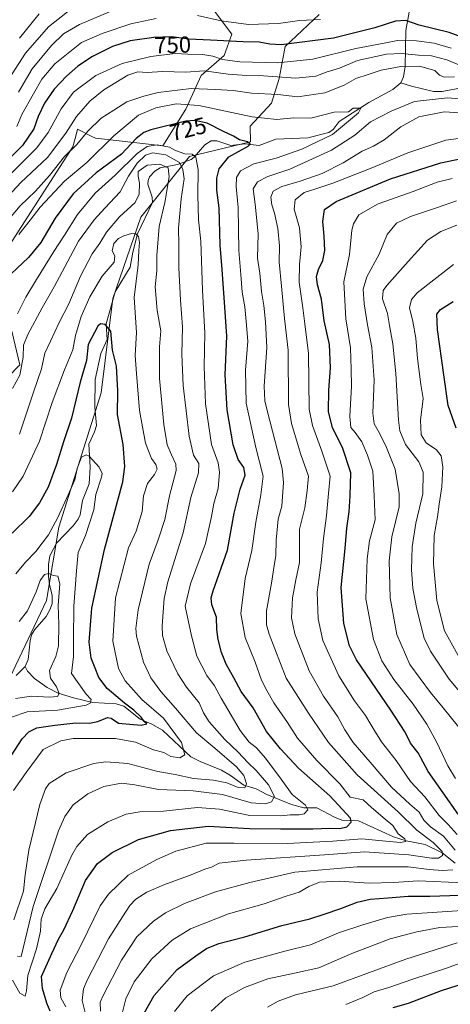
# Model space of a CAD drawing. Units: metres. Extents: x 589907 to 593331, y 4766038 to 4768397.
# Drawn here: x 591789 to 591974, y 4767469 to 4767894 of the extents above; entities that cross this region are included whole.
import ezdxf
from ezdxf.enums import TextEntityAlignment as Align

# ---------------------------------------------------------------- set-up
doc = ezdxf.new("R2010")
doc.units = ezdxf.units.M
doc.header["$MEASUREMENT"] = 0
for name, color, linetype, lineweight in [('Arbolado forestal CxS', 92, 'Continuous', 0), ('Corriente natural lineal', 142, 'Continuous', 13), ('Curva de nivel maestra', 30, 'Continuous', 30), ('Curva de nivel normal', 30, 'Continuous', 0), ('Rótulo de curva de nivel directora', 7, 'Continuous', 0)]:
    doc.layers.add(name, color=color, linetype=linetype, lineweight=lineweight)
doc.styles.add('Style-Arial', font='txt')

# ---------------------------------------------------------------- blocks, each defined once
blk = doc.blocks.new('*U9')
at = {"layer": 'Arbolado forestal CxS', "color": 92, "linetype": 'Continuous', "lineweight": 0}
for points in [[(591872.147, 4767898.5205, 758.2726), (591880.0725, 4767887.9529, 753.1282), (591876.7701, 4767878.7065, 746.7011), (591866.8629, 4767870.1203, 740.2489), (591860.2573, 4767855.5909, 729.4406), (591850.3513, 4767839.7393, 720.4701), (591839.1231, 4767841.0603, 725.8812), (591821.2907, 4767843.0417, 734.3031), (591819.7723, 4767843.8221, 735.2474), (591813.5762, 4767847.0095, 740.0161), (591812.6083, 4767843.3431, 739.0834), (591812.518, 4767842.9991, 738.9964), (591811.5689, 4767839.4029, 737.6173), (591780.9855, 4767792.0299, 731.5749)], [(591785.2311, 4767759.7279, 720.1696), (591788.6469, 4767745.1775, 715.917), (591777.9869, 4767734.4619, 720.3027)], [(591784.3855, 4767610.0077, 686.2194), (591800.2221, 4767643.4389, 689.0611), (591805.5009, 4767675.1105, 694.8291), (591823.7621, 4767733.0585, 697.0057), (591828.7999, 4767773.7857, 701.2628), (591840.9125, 4767808.9131, 708.3883), (591861.8067, 4767835.2279, 719.5396), (591888.2325, 4767841.5191, 724.4925), (591887.9981, 4767848.3251, 728.7041), (591897.2445, 4767858.2323, 733.8224), (591900.5465, 4767868.7995, 741.1963), (591903.1887, 4767882.6689, 750.6845), (591917.7187, 4767896.5387, 757.3769)]]:
    blk.add_polyline3d(points, dxfattribs=at)

msp = doc.modelspace()

# ---------------------------------------------------------------- linework, layer by layer
at = {"layer": 'Arbolado forestal CxS', "color": 92, "linetype": 'Continuous', "lineweight": 0}
for points in [[(591780.9855, 4767792.0299, 731.5749), (591811.5689, 4767839.4029, 737.6173), (591812.518, 4767842.9991, 738.9964), (591812.6083, 4767843.3431, 739.0834), (591813.5762, 4767847.0095, 740.0161), (591819.7723, 4767843.8221, 735.2474), (591821.2907, 4767843.0417, 734.3031), (591839.1231, 4767841.0603, 725.8812), (591850.3513, 4767839.7393, 720.4701), (591860.2573, 4767855.5909, 729.4406), (591866.8629, 4767870.1203, 740.2489), (591876.7701, 4767878.7065, 746.7011), (591880.0725, 4767887.9529, 753.1282), (591872.147, 4767898.5205, 758.2726)], [(591872.147, 4767898.5205, 758.2726), (591880.0725, 4767887.9529, 753.1282), (591876.7701, 4767878.7065, 746.7011), (591866.8629, 4767870.1203, 740.2489), (591860.2573, 4767855.5909, 729.4406), (591850.3513, 4767839.7393, 720.4701), (591839.1231, 4767841.0603, 725.8812), (591821.2907, 4767843.0417, 734.3031), (591819.7723, 4767843.8221, 735.2474), (591813.5762, 4767847.0095, 740.0161), (591812.6083, 4767843.3431, 739.0834), (591812.518, 4767842.9991, 738.9964), (591811.5689, 4767839.4029, 737.6173), (591780.9855, 4767792.0299, 731.5749)], [(591872.147, 4767898.5205, 758.2726), (591880.0725, 4767887.9529, 753.1282), (591876.7701, 4767878.7065, 746.7011), (591866.8629, 4767870.1203, 740.2489), (591860.2573, 4767855.5909, 729.4406), (591850.3513, 4767839.7393, 720.4701), (591839.1231, 4767841.0603, 725.8812), (591821.2907, 4767843.0417, 734.3031), (591819.7723, 4767843.8221, 735.2474), (591813.5762, 4767847.0095, 740.0161), (591812.6083, 4767843.3431, 739.0834), (591812.518, 4767842.9991, 738.9964), (591811.5689, 4767839.4029, 737.6173), (591780.9855, 4767792.0299, 731.5749)], [(591917.7187, 4767896.5387, 757.3769), (591903.1887, 4767882.6689, 750.6845), (591900.5465, 4767868.7995, 741.1963), (591897.2445, 4767858.2323, 733.8224), (591887.9981, 4767848.3251, 728.7041), (591888.2325, 4767841.5191, 724.4925), (591861.8067, 4767835.2279, 719.5396), (591840.9125, 4767808.9131, 708.3883), (591828.7999, 4767773.7857, 701.2628), (591823.7621, 4767733.0585, 697.0057), (591805.5009, 4767675.1105, 694.8291), (591800.2221, 4767643.4389, 689.0611), (591784.3855, 4767610.0077, 686.2194)], [(591784.3855, 4767610.0077, 686.2194), (591800.2221, 4767643.4389, 689.0611), (591805.5009, 4767675.1105, 694.8291), (591823.7621, 4767733.0585, 697.0057), (591828.7999, 4767773.7857, 701.2628), (591840.9125, 4767808.9131, 708.3883), (591861.8067, 4767835.2279, 719.5396), (591888.2325, 4767841.5191, 724.4925), (591887.9981, 4767848.3251, 728.7041), (591897.2445, 4767858.2323, 733.8224), (591900.5465, 4767868.7995, 741.1963), (591903.1887, 4767882.6689, 750.6845), (591917.7187, 4767896.5387, 757.3769)], [(591784.3855, 4767610.0077, 686.2194), (591800.2221, 4767643.4389, 689.0611), (591805.5009, 4767675.1105, 694.8291), (591823.7621, 4767733.0585, 697.0057), (591828.7999, 4767773.7857, 701.2628), (591840.9125, 4767808.9131, 708.3883), (591861.8067, 4767835.2279, 719.5396), (591888.2325, 4767841.5191, 724.4925), (591887.9981, 4767848.3251, 728.7041), (591897.2445, 4767858.2323, 733.8224), (591900.5465, 4767868.7995, 741.1963), (591903.1887, 4767882.6689, 750.6845), (591917.7187, 4767896.5387, 757.3769)], [(591777.9869, 4767734.4619, 720.3027), (591788.6469, 4767745.1775, 715.917), (591785.2311, 4767759.7279, 720.1696)], [(591785.2311, 4767759.7279, 720.1696), (591788.6469, 4767745.1775, 715.917), (591777.9869, 4767734.4619, 720.3027)], [(591785.2311, 4767759.7279, 720.1696), (591788.6469, 4767745.1775, 715.917), (591777.9869, 4767734.4619, 720.3027)]]:
    msp.add_polyline3d(points, dxfattribs=at)
at = {"layer": 'Corriente natural lineal', "color": 142, "linetype": 'Continuous', "lineweight": 13}
for points in [[(591956.9095, 4767899.0373, 753.639), (591955.1318, 4767889.61, 748.6373), (591954.9409, 4767873.9613, 736.4734), (591954.1991, 4767869.5487, 733.2494), (591953, 4767867, 731.6177)], [(591953, 4767867, 731.6177), (591949.5854, 4767864.16, 731.0848), (591939.1937, 4767858.4942, 730.7122), (591926.4162, 4767850.2756, 729.1257), (591923.7572, 4767846.7611, 728.5326), (591921.9932, 4767845.5629, 728.5531), (591912.9343, 4767843.207, 726.0298), (591899.1207, 4767842.6484, 724.8962), (591891.9357, 4767839.918, 725.0063), (591885.681, 4767840.6176, 723.8258), (591879.7076, 4767839.9275, 722.6804), (591873.5886, 4767841.9222, 721.8294), (591871.2038, 4767841.9787, 721.735), (591868.4239, 4767840.2377, 721.6827), (591863.8658, 4767834.8255, 720.122), (591862.5556, 4767833.8026, 719.2858), (591856.7172, 4767831.6352, 714.0161), (591849.1968, 4767830.247, 710.9036), (591846.9674, 4767828.8589, 709.9567), (591844.6502, 4767826.3154, 709.1902), (591843.9863, 4767824.8676, 709.1406), (591843.9065, 4767823.2286, 709.0428), (591845.7974, 4767817.6672, 708.3036), (591845.9376, 4767815.2394, 708.1481), (591839.4584, 4767801.8218, 704.9669), (591837.4145, 4767793.8299, 702.5371), (591836.2245, 4767787.321, 702.5082), (591829.7417, 4767776.6835, 701.5301), (591825.8913, 4767762.8478, 700.5791), (591826.3092, 4767756.1541, 699.6252), (591823.6067, 4767750.104, 699.1218), (591821.2235, 4767738.9017, 697.9705), (591821.0378, 4767726.9863, 697.0299), (591821.7143, 4767719.003, 695.8505), (591820.9068, 4767716.2646, 695.8684), (591818.4214, 4767710.9408, 695.7099), (591819.0175, 4767701.0137, 694.4971), (591818.5392, 4767693.8723, 693.5709), (591815.7568, 4767686.6894, 692.9732), (591814.6198, 4767680.4913, 692.7086), (591813.8375, 4767678.5389, 692.3462), (591811.6318, 4767675.6807, 692.0483), (591804.4983, 4767668.2598, 693.4343), (591801.5556, 4767662.7531, 692.7249), (591800.984, 4767658.984, 691.3669), (591801.0048, 4767654.0319, 689.8314), (591801.4281, 4767650.1603, 689.0268), (591802.6102, 4767645.8237, 688.3698), (591802.6056, 4767642.1305, 688.4428), (591801.7629, 4767639.6441, 688.5933), (591800.0416, 4767636.4775, 688.423), (591795.1958, 4767630.9273, 688.0989), (591793.7462, 4767628.696, 687.942), (591793.0543, 4767625.9804, 687.5021), (591792.2673, 4767618.0125, 686.6202), (591791, 4767615, 686.4445)], [(591977.6041, 4767864.4684, 732.9791), (591970.9047, 4767863.2831, 731.85), (591967.1, 4767863.2308, 731.7411), (591957.6443, 4767865.4866, 731.3467), (591953, 4767867, 731.6177)], [(591791, 4767615, 686.4445), (591787.0892, 4767611.0605, 686.2112)], [(591976.4821, 4767530.0253, 737.68), (591970.7865, 4767534.4846, 735.3131), (591963.5588, 4767538.0732, 733.113), (591955.2587, 4767539.6271, 730.505), (591949.8083, 4767541.3516, 728.876), (591934.7607, 4767548.2511, 725.2273), (591927.5345, 4767548.5996, 723.4556), (591924.3763, 4767549.855, 722.7009), (591916.7926, 4767553.942, 721.3753), (591911.1523, 4767553.8822, 720.0137), (591905.8249, 4767555.3376, 718.5479), (591895.2839, 4767559.6721, 713.2006), (591890.6713, 4767562.2025, 711.5196), (591885.3283, 4767563.7917, 709.9819), (591879.5115, 4767567.9587, 708.3853), (591875.604, 4767570.1819, 707.9132), (591866.4255, 4767573.8891, 705.8165), (591862.4716, 4767576.0004, 705.1685), (591850.2426, 4767587.4475, 702.4859), (591845.5737, 4767590.109, 701.6229), (591840.562, 4767592.2188, 700.0212), (591833.462, 4767597.8392, 699.2543), (591830.2582, 4767598.8187, 698.3779), (591820.1708, 4767599.4125, 695.0313), (591811.8228, 4767601.3777, 692.5488), (591805.2113, 4767603.5137, 689.7283), (591800.4276, 4767605.903, 688.4205), (591794.9572, 4767609.7404, 686.9098), (591791.915, 4767612.9505, 686.2256), (591791, 4767615, 686.4445)]]:
    msp.add_polyline3d(points, dxfattribs=at)
at = {"layer": 'Curva de nivel maestra', "color": 30, "linetype": 'Continuous', "lineweight": 30, "flags": 128}
for points, elevation in [([(591989.16, 4767883.0201), (591973.92, 4767888.6901), (591960.9, 4767891.9101), (591955.23, 4767893.9501), (591950.71, 4767893.6501), (591941.8, 4767890.6601), (591924.04, 4767886.3001), (591901.44, 4767883.4001), (591896.5, 4767883.6101), (591891.88, 4767884.5401), (591885.02, 4767884.6801), (591870.91, 4767885.3901), (591861.4, 4767885.7701), (591854.24, 4767886.8401), (591846.41, 4767886.5901), (591836.25, 4767885.0301), (591828.61, 4767882.7201), (591820.06, 4767878.3801), (591813.73, 4767874.2001), (591808.79, 4767869.8701), (591803.5, 4767864.2001), (591799.28, 4767858.2001), (591796.62, 4767852.4401), (591794.66, 4767847.1601), (591789.81, 4767839.9401), (591781.15, 4767831.2701)], 750), ([(591801.81, 4767466.0801), (591800.27, 4767469.6601), (591798.48, 4767475.9401), (591798.03, 4767481.0401), (591802.44, 4767491.0501), (591805.28, 4767497.2301), (591807.7, 4767501.3001), (591811.51, 4767509.6301), (591817.01, 4767522.5901), (591822.13, 4767529.9401), (591828.45, 4767534.7001), (591839.85, 4767540.2101), (591853.69, 4767544.1201), (591869.92, 4767546.0001), (591887.71, 4767544.9401), (591901.1, 4767544.9101), (591915.22, 4767544.9301), (591922.32, 4767545.2101), (591926.75, 4767545.0701), (591929.66, 4767545.7901), (591931.58, 4767547.6801), (591931.34, 4767549.4801), (591922.46, 4767559.0501), (591908.87, 4767571.1101), (591901.16, 4767579.4201), (591895.01, 4767586.8801), (591889.25, 4767597.0601), (591884.17, 4767604.1501), (591881, 4767610.0101), (591877.74, 4767616.0101), (591875.68, 4767621.0201), (591874.26, 4767626.6001), (591873.71, 4767630.8801), (591873.57, 4767636.2801), (591871.47, 4767641.5701), (591871.19, 4767644.5401), (591872.12, 4767647.5701), (591878.18, 4767665.2401), (591881.19, 4767681.2301), (591883.77, 4767691.5601), (591885.88, 4767697.6301), (591885.28, 4767700.8401), (591882.81, 4767704.3001), (591880.7, 4767710.6401), (591878.09, 4767725.7801), (591877.26, 4767740.9101), (591877.96, 4767757.6101), (591877.07, 4767770.0501), (591875.97, 4767786.3301), (591875.06, 4767796.9201), (591874.58, 4767812.9401), (591873.68, 4767820.6001), (591873.65, 4767825.7601), (591874.7, 4767829.7901), (591878.81, 4767835.0701), (591887.11, 4767839.6101), (591888.05, 4767840.4901), (591886.93, 4767841.4301), (591883.43, 4767842.3001), (591880.82, 4767843.9601), (591876.57, 4767845.9001), (591869.49, 4767849.6201), (591864.13, 4767850.7401), (591860.3, 4767850.4101), (591845.21, 4767846.6801), (591842.16, 4767845.5001), (591838.82, 4767842.9201), (591832.45, 4767836.1301), (591821.63, 4767828.0501), (591811.66, 4767819.0701), (591803.91, 4767808.5201), (591797.67, 4767798.0801), (591792.36, 4767791.5801), (591784.9, 4767784.5301)], 725), ([(591977.76, 4767551.2001), (591964.82, 4767569.5501), (591960.56, 4767577.6701), (591957.16, 4767581.8501), (591954.88, 4767586.5701), (591948.66, 4767596.0601), (591933.91, 4767617.7801), (591930.93, 4767623.8701), (591928.43, 4767633.5901), (591927.35, 4767649.0801), (591929, 4767665.9601), (591929.78, 4767674.7401), (591930.74, 4767681.7401), (591931.17, 4767688.6401), (591931.43, 4767698.5101), (591927.91, 4767709.5601), (591923.61, 4767717.9501), (591921.84, 4767725.1201), (591921.91, 4767734.2201), (591922.71, 4767743.9401), (591922.28, 4767753.9201), (591919.9, 4767764.1601), (591918.85, 4767773.5501), (591917.14, 4767779.7501), (591916.6, 4767783.3201), (591917.48, 4767786.3801), (591919.31, 4767790.2001), (591920.24, 4767794.5401), (591919.93, 4767800.7101), (591919.38, 4767807.1201), (591920.05, 4767812.2101), (591925.15, 4767815.7001), (591948.51, 4767825.4701), (591970.33, 4767832.3801), (591986.08, 4767835.7601)], 750), ([(591976.93, 4767717.8401), (591973.42, 4767727.6801), (591971.5, 4767740.8301), (591968.86, 4767760.4101), (591968.5, 4767767.0901), (591970.09, 4767769.1201), (591975.54, 4767772.5601)], 775), ([(591784.93, 4767576.3401), (591789.61, 4767583.7601), (591792.48, 4767586.6801), (591796.04, 4767588.4101), (591803.82, 4767589.6701), (591812.83, 4767590.5801), (591818.77, 4767590.5401), (591822.34, 4767591.2201), (591826.48, 4767592.9801), (591828.06, 4767592.6101), (591831.25, 4767590.4401), (591840.99, 4767589.6601), (591843.49, 4767590.2601), (591842.33, 4767591.2201), (591841.02, 4767593.0201), (591837.79, 4767596.1201), (591833.78, 4767599.1101), (591826.37, 4767605.5101), (591822.68, 4767610.2501), (591821.11, 4767614.2501), (591819.36, 4767618.5101), (591818.54, 4767625.5201), (591819.74, 4767640.0901), (591825.12, 4767665.5401), (591833.11, 4767694.6201), (591834.02, 4767701.2601), (591833.21, 4767710.8601), (591830.82, 4767723.8301), (591830.9, 4767734.0301), (591830.34, 4767744.6801), (591828.59, 4767751.5601), (591827.86, 4767759.7201), (591825.4, 4767762.6701), (591823.44, 4767762.9101), (591822.33, 4767761.8601), (591818.16, 4767753.9701), (591817.46, 4767747.1001), (591814.71, 4767737.7401), (591810.99, 4767722.1801), (591807.53, 4767712.0001), (591804.47, 4767702.1701), (591800.81, 4767692.4001), (591797.17, 4767685.5601), (591792.62, 4767679.7201), (591785.37, 4767672.4801)], 700), ([(591842.3, 4767465.2301), (591846.68, 4767472.8901), (591856.57, 4767484.1801), (591864.54, 4767490.0601), (591869.23, 4767493.2501), (591874.47, 4767495.3401), (591885.72, 4767498.2401), (591901.71, 4767503.0601), (591913.8, 4767506.0701), (591919.9, 4767508.0901), (591927.12, 4767510.4401), (591934.13, 4767513.2201), (591939.79, 4767514.5101), (591947.54, 4767515.0401), (591956.12, 4767515.8001), (591965.54, 4767515.8301), (591986.94, 4767516.5001)], 750), ([(591949.76, 4767467.7801), (591956.29, 4767469.5701), (591970.62, 4767475.0401), (591994.41, 4767482.7501)], 775)]:
    msp.add_lwpolyline(points, dxfattribs=dict(at, elevation=elevation))
at = {"layer": 'Curva de nivel normal', "color": 30, "linetype": 'Continuous', "lineweight": 0, "flags": 128}
for points, elevation in [([(591809.15, 4767897.69), (591800.98, 4767891.19), (591791.16, 4767879.83), (591781.19, 4767864.34)], 765), ([(591788.02, 4767862.98), (591793.94, 4767872.98), (591802.26, 4767883.04), (591807.52, 4767888.12), (591814.36, 4767892.16), (591827.32, 4767897.64)], 760), ([(591797.05, 4767896.72), (591788.51, 4767886.24)], 770), ([(591865.36, 4767896.06), (591875.51, 4767893.68), (591887.31, 4767892.17), (591900.2, 4767892.62), (591909.29, 4767893.95), (591918.35, 4767894.38)], 755), ([(591787.34, 4767848.16), (591789.46, 4767853.36), (591794.53, 4767862.19), (591798.19, 4767868.48), (591803.82, 4767875.18), (591815.25, 4767884.35), (591824.14, 4767888.29), (591836.54, 4767892.39), (591847.49, 4767894.77)], 755), ([(591974.67, 4767881.99), (591967.38, 4767884.06), (591959.81, 4767885.12), (591951.62, 4767885.25), (591945.78, 4767884.12), (591933.6, 4767881.74), (591915.05, 4767877.24), (591899.91, 4767875.62), (591883.54, 4767876.02), (591876.08, 4767877.04), (591871.92, 4767878.54), (591867.63, 4767879.26), (591861.1, 4767879.39), (591855.6, 4767879.62), (591845.11, 4767878.3), (591832.84, 4767875.27), (591821.38, 4767870.12), (591811.86, 4767862.92), (591806.49, 4767855.69), (591800.91, 4767845.57), (591795.92, 4767838.88), (591774.57, 4767817.63)], 745), ([(591982.15, 4767873.04), (591972.93, 4767876.91), (591966.19, 4767878.57), (591960.62, 4767878.88), (591953.35, 4767879.65), (591946.84, 4767879.39), (591934.3, 4767876.64), (591926.52, 4767873.33), (591921.22, 4767871.77), (591916.29, 4767869.9), (591907.68, 4767868.98), (591893.77, 4767870.02), (591886.61, 4767870.11), (591878.57, 4767870.78), (591868.24, 4767872.15), (591860.24, 4767871.62), (591850.25, 4767871.81), (591843.58, 4767871.4), (591839.58, 4767871.74), (591835.25, 4767870.26), (591824.92, 4767864), (591818.81, 4767859.04), (591813.16, 4767852.44), (591808.48, 4767845.22), (591800.56, 4767834.78), (591789.15, 4767823.91), (591778.06, 4767812.1)], 740), ([(591976.2, 4767869.51), (591971.71, 4767869.4), (591969.77, 4767870.32), (591967.63, 4767872.28), (591961.14, 4767874.16), (591952.96, 4767874), (591944.48, 4767872.5), (591938.96, 4767870.63), (591933.56, 4767868.87), (591928.56, 4767866), (591920.24, 4767862.58), (591908.62, 4767860.93), (591899.94, 4767861.91), (591888.53, 4767862.52), (591880.71, 4767863.62), (591873.01, 4767864.03), (591862.56, 4767864.45), (591848.3, 4767862.79), (591842.11, 4767861.21), (591834.8, 4767858.75), (591829.14, 4767855.22), (591823.7, 4767851.67), (591818.04, 4767846.15), (591813.18, 4767840.34), (591807.96, 4767835.19), (591801.5, 4767827), (591795.46, 4767820.24), (591788.82, 4767813.88), (591782.66, 4767806.54)], 735), ([(591808.46, 4767467.94), (591806.35, 4767471.85), (591806.06, 4767475.27), (591808.87, 4767482.9), (591815.23, 4767495.12), (591823.27, 4767511.56), (591826.92, 4767516.67), (591835.45, 4767524.9), (591847.71, 4767531.6), (591855.96, 4767535.28), (591869.05, 4767538.74), (591881, 4767538.7), (591903.95, 4767538.55), (591923.72, 4767539.48), (591936.2, 4767540.58), (591946.48, 4767539.57), (591952.94, 4767539), (591955.01, 4767539.43), (591954.69, 4767540.52), (591951.89, 4767542.7), (591949.61, 4767546.25), (591946.31, 4767549.01), (591940.33, 4767554.02), (591936.8, 4767557.37), (591931.23, 4767558.51), (591926.73, 4767564.29), (591916.74, 4767574.42), (591908.39, 4767584.07), (591904.12, 4767590.79), (591898.23, 4767599.3), (591895.18, 4767604.65), (591892.88, 4767609.02), (591890.11, 4767616.9), (591885.81, 4767627.55), (591884.06, 4767637.9), (591885.9, 4767652.97), (591888.81, 4767665), (591890.48, 4767677.28), (591892.66, 4767689.06), (591893.65, 4767697.13), (591890.44, 4767709.53), (591886.32, 4767728.63), (591885.95, 4767742.93), (591886.96, 4767755.45), (591886.36, 4767763.92), (591885.73, 4767770.22), (591884.62, 4767776.55), (591884.03, 4767784.14), (591883.09, 4767794.56), (591882.9, 4767813.2), (591882.05, 4767822.25), (591882.09, 4767826.07), (591883.92, 4767828.95), (591889.56, 4767831.99), (591899.18, 4767834.5), (591910.25, 4767838.35), (591923.56, 4767844.69), (591934.76, 4767854.08), (591935.7, 4767856.04), (591932.5, 4767856), (591930.38, 4767854.5), (591924.23, 4767854.24), (591914.24, 4767851.77), (591906.91, 4767851.85), (591899.57, 4767851.18), (591888.91, 4767852.33), (591865.92, 4767857.19), (591856.14, 4767857.94), (591847.3, 4767856.21), (591839.8, 4767852.96), (591829.17, 4767844.15), (591817.54, 4767832.59), (591807.93, 4767824.45), (591797.44, 4767813.27), (591793.15, 4767807.66), (591788.24, 4767801.44)], 730), ([(591817.73, 4767462.08), (591815.53, 4767470.78), (591816.12, 4767475.73), (591817.74, 4767479.54), (591826.84, 4767497.41), (591832.88, 4767506.84), (591836.12, 4767511.74), (591838.77, 4767514.47), (591843.42, 4767517.45), (591850.79, 4767520.68), (591862.64, 4767525), (591868.41, 4767527.4), (591871.34, 4767528.37), (591874.69, 4767530.03), (591886.36, 4767531.4), (591920.14, 4767533.64), (591937.33, 4767534.92), (591956.44, 4767533.68), (591966.23, 4767532.17), (591969.23, 4767532.14), (591970.94, 4767533.33), (591970.82, 4767535.04), (591966.98, 4767539.01), (591959.96, 4767544.32), (591951.84, 4767552.2), (591934.22, 4767568.22), (591921.81, 4767582.08), (591913.18, 4767594.84), (591903.56, 4767609.9), (591896.2, 4767628.87), (591895.14, 4767632.89), (591895.02, 4767638.94), (591897.27, 4767650.92), (591898.32, 4767658.55), (591899.06, 4767662.68), (591899.17, 4767669.56), (591900.14, 4767678.54), (591901.71, 4767684.23), (591902.47, 4767694.35), (591901.81, 4767700.4), (591895.54, 4767724.96), (591894.34, 4767729.6), (591894.09, 4767735.96), (591895.25, 4767752.7), (591894.59, 4767763.79), (591893.91, 4767770.77), (591892.98, 4767776.9), (591892.26, 4767784.72), (591891.24, 4767791.23), (591891.53, 4767801.77), (591890.24, 4767814.6), (591889.31, 4767821.22), (591891.13, 4767824.22), (591895.67, 4767826.58), (591905.08, 4767829.72), (591923.13, 4767837.88), (591933.15, 4767844.32), (591939.94, 4767850.09), (591948.9, 4767854.8), (591958.9, 4767858.92), (591973.22, 4767860.44), (591981.55, 4767859.76)], 735), ([(591976.46, 4767535.59), (591971.38, 4767541.72), (591965.75, 4767545.78), (591963.01, 4767548.57), (591960.98, 4767552.06), (591956.88, 4767555.53), (591949.02, 4767562.82), (591939.85, 4767573.62), (591932.5, 4767582.14), (591928.82, 4767587.6), (591925.77, 4767593.17), (591919.65, 4767602.1), (591913.54, 4767613.07), (591907.35, 4767629.1), (591905.83, 4767636.02), (591906.27, 4767644.56), (591907.73, 4767652.38), (591909.37, 4767659.91), (591909.32, 4767674.23), (591911.6, 4767683.42), (591912.59, 4767690.92), (591913.18, 4767697.17), (591909.9, 4767706.55), (591905.87, 4767719.93), (591904.5, 4767728.13), (591904.48, 4767751.47), (591902.88, 4767765.22), (591901.59, 4767779.22), (591900.55, 4767789.54), (591900.72, 4767796.54), (591899.96, 4767804.1), (591898.57, 4767810.74), (591897.34, 4767814.31), (591896.99, 4767817.57), (591897.96, 4767820.14), (591901.62, 4767822.21), (591909.64, 4767824.44), (591919.1, 4767827.81), (591928.21, 4767832.45), (591936.39, 4767837.44), (591941.23, 4767839.57), (591945.9, 4767842.29), (591952.96, 4767847.94), (591960.81, 4767852.25), (591971.68, 4767854.42), (591978.47, 4767854.06)], 740), ([(591785.45, 4767479.46), (591788.66, 4767473.97), (591790.9, 4767472.68), (591791.52, 4767474.9), (591792.12, 4767481.6), (591795.79, 4767493.03), (591797.59, 4767500.66), (591797.91, 4767505.92), (591799.46, 4767510.38), (591804.63, 4767519.14), (591811.12, 4767533.56), (591813.23, 4767537.23), (591817.85, 4767542.37), (591826.66, 4767547.87), (591834.56, 4767551.13), (591840.4, 4767552.26), (591850.66, 4767552.54), (591865.36, 4767554.01), (591874.76, 4767553.37), (591887.86, 4767550.64), (591901.29, 4767550.53), (591905.33, 4767550.9), (591909.21, 4767550.84), (591911.32, 4767551.41), (591912.91, 4767553.14), (591911.93, 4767555.03), (591906.09, 4767559.71), (591901.36, 4767566.27), (591894.66, 4767575.34), (591890.79, 4767579.78), (591887.62, 4767582.22), (591883.77, 4767587.36), (591875.54, 4767601.28), (591872.69, 4767606.6), (591869.27, 4767611.12), (591865.07, 4767619.36), (591862.66, 4767628.15), (591860, 4767641), (591862.32, 4767650.61), (591868.76, 4767668.07), (591871.28, 4767679.71), (591872.34, 4767685.36), (591874.16, 4767691.82), (591874.85, 4767698.91), (591874.23, 4767702.85), (591871.31, 4767710.75), (591868.76, 4767728.42), (591868.16, 4767744.48), (591868.52, 4767758.83), (591867.49, 4767777.51), (591866.75, 4767798.62), (591865.8, 4767807.83), (591865.45, 4767818.42), (591865.56, 4767829.53), (591864.56, 4767834.86), (591862.94, 4767836.22), (591859.77, 4767836.34), (591857.86, 4767837.06), (591855.56, 4767837.88), (591853.25, 4767839.14), (591847.96, 4767840.14), (591843.58, 4767839.48), (591839.3, 4767836.43), (591829.76, 4767827.17), (591821.2, 4767819.4), (591813.5, 4767810.17), (591807.87, 4767801.21), (591803.29, 4767794.21), (591795.9, 4767782.04), (591791.21, 4767774.43), (591787.67, 4767767.2)], 720), ([(591977.29, 4767542.48), (591973.38, 4767546.68), (591969.54, 4767550.63), (591963.39, 4767558.75), (591957.22, 4767565.26), (591950.99, 4767574.43), (591944.62, 4767582.42), (591941.44, 4767587.8), (591939.59, 4767590.61), (591937.74, 4767593.76), (591933.1, 4767600.12), (591926.3, 4767610.93), (591919.37, 4767626.24), (591917.29, 4767635.56), (591916.86, 4767647.06), (591918.71, 4767659.77), (591919.69, 4767670.23), (591920.98, 4767680.2), (591921.88, 4767689.59), (591922.5, 4767697.09), (591918.97, 4767707.88), (591914.89, 4767718.97), (591913.48, 4767726.1), (591913.16, 4767750.05), (591911.56, 4767762.9), (591910.71, 4767769.86), (591909.22, 4767780.88), (591909.24, 4767788.54), (591910.09, 4767796.21), (591909.32, 4767804.41), (591907.07, 4767812.36), (591907.49, 4767816.41), (591911.25, 4767819.64), (591915.96, 4767821.01), (591923.66, 4767823.58), (591940.23, 4767830.08), (591956.04, 4767836.79), (591972.42, 4767842.18), (591983.4, 4767843.72)], 745), ([(591787.68, 4767489.92), (591789.26, 4767489.78), (591794.39, 4767511.34), (591805.33, 4767543.98), (591808.03, 4767550.17), (591811.7, 4767555.24), (591817.94, 4767559.95), (591824.89, 4767563.2), (591832.47, 4767564.52), (591838.27, 4767563.86), (591848.45, 4767561.78), (591863.41, 4767561.25), (591876.03, 4767559.71), (591888.46, 4767556.04), (591894.7, 4767555.62), (591897.24, 4767556.56), (591898.46, 4767558.82), (591895.86, 4767563.87), (591890.56, 4767570.01), (591887, 4767573.46), (591882.9, 4767578.02), (591877.13, 4767583.47), (591870.35, 4767591.02), (591867.9, 4767594.95), (591866.08, 4767599.25), (591860.62, 4767606.01), (591856.83, 4767611.83), (591852.13, 4767621.79), (591850.26, 4767628.31), (591849.99, 4767632.45), (591850.98, 4767644.33), (591852.45, 4767651.45), (591859.12, 4767672.7), (591862.46, 4767687.9), (591865.8, 4767698.56), (591865.94, 4767702.57), (591863.6, 4767706.27), (591861.65, 4767714.47), (591859.17, 4767736.35), (591858.57, 4767749.87), (591858.83, 4767761.68), (591858.02, 4767773.18), (591857.31, 4767787.14), (591857.2, 4767797.19), (591857.05, 4767804.21), (591858.3, 4767816.88), (591859.52, 4767825.47), (591858.99, 4767829.57), (591857.56, 4767832.52), (591851.7, 4767835.88), (591845.96, 4767836.81), (591842.9, 4767835.78), (591839.25, 4767832.35), (591835.56, 4767826.68), (591832, 4767819.97), (591825.34, 4767812.86), (591820.77, 4767807.8), (591813.96, 4767798.6), (591803.54, 4767778.84), (591798.25, 4767769.88), (591792.1, 4767758.24), (591790.3, 4767753.65), (591790.08, 4767748.59), (591788.66, 4767740.74), (591785.55, 4767734.93)], 715), ([(591786.04, 4767505.59), (591790.22, 4767517.93), (591790.98, 4767524.99), (591792.57, 4767535.65), (591797.34, 4767555.4), (591799.66, 4767562.07), (591801.26, 4767564.4), (591808.64, 4767569), (591820.58, 4767573.13), (591825.72, 4767573.76), (591835.32, 4767573.1), (591848.21, 4767569.56), (591855.66, 4767568.29), (591863.55, 4767566.64), (591872.26, 4767565.94), (591877.99, 4767564.67), (591882.8, 4767562.66), (591885.79, 4767562.5), (591886.46, 4767564.31), (591885.36, 4767567.93), (591882.1, 4767571.7), (591872.78, 4767579.69), (591864.92, 4767586.33), (591855.75, 4767596.99), (591849.44, 4767604.22), (591845.2, 4767610.08), (591842.05, 4767616.77), (591839.04, 4767628.1), (591838.73, 4767631.37), (591839.75, 4767639.41), (591844.46, 4767659.11), (591848.4, 4767669.71), (591851.28, 4767678.43), (591853.16, 4767688.64), (591856.16, 4767699.61), (591855.93, 4767702.36), (591854.13, 4767706.28), (591852.27, 4767710.64), (591850.76, 4767719.43), (591848.92, 4767739.37), (591848.88, 4767752.91), (591849.47, 4767759.82), (591847.84, 4767768.62), (591847.11, 4767778.89), (591847.75, 4767785.84), (591847.74, 4767792.38), (591848.7, 4767804.94), (591851.14, 4767815.33), (591853.05, 4767826.38), (591852.64, 4767830.32), (591849.02, 4767831.88), (591843.52, 4767831.49), (591839.66, 4767828.63), (591839.74, 4767826.61), (591840.26, 4767823.64), (591840.2, 4767818.88), (591838.4, 4767815.34), (591831.68, 4767809.06), (591826.01, 4767802.54), (591823.12, 4767797.68), (591819.87, 4767793.08), (591814.83, 4767783.55), (591809.76, 4767771.55), (591805.6, 4767763.55), (591801.83, 4767755.36), (591799.49, 4767750.3), (591797.99, 4767743.43), (591794.49, 4767733.41), (591788.46, 4767715.23)], 710), ([(591975.22, 4767825.59), (591968.67, 4767824.03), (591958.34, 4767820), (591943.17, 4767814.73), (591934.92, 4767809.96), (591932.53, 4767806.03), (591931.91, 4767803.4), (591930.85, 4767792.83), (591928.43, 4767781.08), (591929.23, 4767765.13), (591931.26, 4767752.56), (591931.64, 4767743.39), (591931.77, 4767735.93), (591930.98, 4767722.88), (591931.39, 4767718.18), (591933.39, 4767716), (591936.16, 4767711.93), (591938.59, 4767706.23), (591940.96, 4767699.24), (591941.58, 4767688.59), (591941.92, 4767678.24), (591939.5, 4767669.19), (591938.55, 4767661.38), (591937.88, 4767644.22), (591941.16, 4767626.59), (591944.79, 4767617.47), (591950, 4767609.35), (591958.38, 4767598.73), (591964.3, 4767589.99), (591968.48, 4767582.17), (591973.23, 4767572.02), (591976.54, 4767566.62)], 755), ([(591977.1, 4767816.02), (591968.82, 4767813.13), (591957.13, 4767809.27), (591951.16, 4767806.42), (591947.14, 4767801.54), (591943.68, 4767793.01), (591938.32, 4767783.19), (591936.7, 4767777.83), (591937.15, 4767771.55), (591938.61, 4767762.46), (591940.54, 4767752.65), (591941.58, 4767738.57), (591940.98, 4767724.31), (591941.46, 4767719.69), (591943.84, 4767715.76), (591946.84, 4767709.48), (591950.54, 4767700.2), (591952.27, 4767689.45), (591952.28, 4767683.84), (591949.16, 4767670.97), (591947.94, 4767660.57), (591948.45, 4767644.54), (591951.32, 4767628.77), (591956.9, 4767615.84), (591965.84, 4767603.68), (591971.27, 4767597.1), (591977.9, 4767588.93)], 760), ([(591785.9, 4767561.35), (591791.36, 4767569.17), (591798.76, 4767579.05), (591806.36, 4767582.92), (591811.61, 4767583.84), (591829.88, 4767583.88), (591838.6, 4767582.27), (591846.33, 4767579.02), (591850.84, 4767577.78), (591853.73, 4767576.13), (591857.75, 4767575.51), (591859.85, 4767576.84), (591858.36, 4767582.18), (591850.59, 4767592.59), (591841.34, 4767600.68), (591834.13, 4767608.8), (591831.16, 4767614.07), (591828.75, 4767625.96), (591829.91, 4767644.57), (591835.55, 4767666.24), (591838.87, 4767673.45), (591841.43, 4767681.91), (591842.07, 4767688.7), (591843.69, 4767693.92), (591846.81, 4767697.88), (591847.94, 4767700.23), (591847.34, 4767702.23), (591845.49, 4767704.83), (591842.8, 4767711.38), (591840.21, 4767725.52), (591838.99, 4767741.5), (591838.45, 4767749.18), (591838.92, 4767759.22), (591838.04, 4767774.22), (591839.67, 4767788.32), (591840.06, 4767794.64), (591840.31, 4767798.09), (591839.82, 4767800.57), (591838.77, 4767801.74), (591836.85, 4767801.96), (591833.58, 4767800.96), (591831.2, 4767799.81), (591829.16, 4767797.63), (591828.46, 4767794.49), (591829.68, 4767792.21), (591829.34, 4767789.54), (591824.21, 4767783.55), (591818.79, 4767774.55), (591815.1, 4767766.04), (591812.64, 4767757.84), (591811.49, 4767751.71), (591807.87, 4767743.07), (591802.57, 4767728.95), (591797.17, 4767712.22), (591790.08, 4767697.16), (591785.49, 4767690.32)], 705), ([(591986.38, 4767594.52), (591973.85, 4767609.45), (591965.84, 4767621.58), (591963.09, 4767627.12), (591959.85, 4767639.69), (591958.13, 4767648.63), (591957.6, 4767656.77), (591957.96, 4767666.6), (591959.53, 4767676.86), (591962.46, 4767689.53), (591962.64, 4767698.9), (591960.83, 4767703.38), (591955.04, 4767710.83), (591952.59, 4767716.78), (591951.95, 4767721.35), (591950.93, 4767741.52), (591949.62, 4767754.27), (591948.14, 4767762.13), (591947.23, 4767767.37), (591945.05, 4767773.64), (591945.46, 4767777.24), (591946.96, 4767779.52), (591956.2, 4767789.88), (591964.52, 4767799.07), (591970.33, 4767802.84), (591977.22, 4767805.45)], 765), ([(591980.66, 4767614.56), (591971.88, 4767630.33), (591968.58, 4767643.46), (591967.04, 4767659.22), (591967.38, 4767671.49), (591968.9, 4767679.57), (591969.6, 4767684.99), (591970.69, 4767692.59), (591971.08, 4767701.23), (591970.36, 4767705.9), (591968.42, 4767708.45), (591963.96, 4767711.52), (591961.79, 4767715.03), (591961.56, 4767721.29), (591962.63, 4767730.63), (591961.67, 4767736.66), (591960.25, 4767747.91), (591959.55, 4767756.69), (591958.25, 4767763.97), (591956.82, 4767769.89), (591957.67, 4767773.47), (591960.12, 4767776.24), (591975.81, 4767788.47)], 770), ([(591785.1, 4767593.07), (591791.75, 4767595.33), (591804.92, 4767596.16), (591817.29, 4767598.26), (591819.06, 4767599.11), (591819.41, 4767600.65), (591817.21, 4767603.01), (591810.99, 4767611.99), (591811.81, 4767619.32), (591811.8, 4767626.6), (591811.98, 4767640.96), (591813.04, 4767656.32), (591813.87, 4767664.24), (591817.05, 4767671.57), (591820.51, 4767682.56), (591821.42, 4767689.17), (591823.95, 4767696.64), (591824.17, 4767698.31), (591822.93, 4767700.96), (591818.5, 4767705.76), (591817.24, 4767706.35), (591815.32, 4767705.36), (591813.38, 4767700.49), (591812.34, 4767695.59), (591809.48, 4767689.15), (591805.1, 4767679.23), (591800.97, 4767671.84), (591795.6, 4767664.66), (591791.17, 4767659.97), (591786.9, 4767654.98)], 695), ([(591786.83, 4767601.21), (591793.7, 4767602.2), (591801.46, 4767601.77), (591804.91, 4767601.99), (591805.63, 4767603.24), (591804.5, 4767606.16), (591801.82, 4767609.91), (591801.48, 4767613.26), (591804.21, 4767619.24), (591805.28, 4767623.91), (591805.54, 4767633.24), (591805.19, 4767641.24), (591805.96, 4767650.59), (591805.1, 4767653.89), (591803, 4767654.18), (591801.19, 4767655.09), (591799.26, 4767654.64), (591797.43, 4767652.04), (591795.74, 4767647.24), (591792, 4767638.96), (591788.41, 4767634.39)], 690), ([(591823.44, 4767466.13), (591823.38, 4767470.04), (591824.59, 4767472.93), (591832.45, 4767488.2), (591839.14, 4767498.22), (591846.38, 4767505.05), (591851.47, 4767508.54), (591859.69, 4767512.58), (591873.06, 4767517.69), (591887.89, 4767521.65), (591907.24, 4767526.1), (591934.23, 4767528.44), (591956.23, 4767528.49), (591965.23, 4767527.38), (591971, 4767526.83), (591975.47, 4767527.1)], 740), ([(591832.89, 4767465.74), (591834.35, 4767471.47), (591838.05, 4767478.86), (591845.58, 4767488.7), (591854.34, 4767496.84), (591862.28, 4767501.68), (591878.66, 4767508.23), (591894.06, 4767512.53), (591903.51, 4767515.76), (591909.1, 4767517.47), (591913.4, 4767520.04), (591917.94, 4767521.91), (591926.37, 4767522.29), (591939.32, 4767521.41), (591949.84, 4767521.66), (591960.43, 4767522.44), (591980.22, 4767521.59)], 745), ([(591988.23, 4767510.18), (591955.56, 4767508.03), (591947.23, 4767506.56), (591936.56, 4767503.42), (591926.17, 4767499.91), (591913.98, 4767494.84), (591903, 4767492.06), (591885.74, 4767487.33), (591872.21, 4767481.38), (591860.78, 4767472.7), (591855.42, 4767465.98)], 755), ([(591993.89, 4767503.56), (591969.9, 4767502.28), (591959.96, 4767500.43), (591948.46, 4767497.43), (591931.86, 4767491.01), (591917.61, 4767484.78), (591907.19, 4767482.56), (591895.67, 4767480.12), (591885.57, 4767476.42), (591877.57, 4767471.83), (591871.24, 4767466.18)], 760), ([(591895.57, 4767467.82), (591900.09, 4767470.46), (591907.57, 4767473.19), (591923.79, 4767477.03), (591955.13, 4767488.65), (591977.38, 4767495.58)], 765), ([(591929.23, 4767469.04), (591936.56, 4767472.1), (591941.56, 4767474.54), (591947.9, 4767476.3), (591958.23, 4767480.01), (591972.7, 4767484.72), (591986.05, 4767489.57)], 770)]:
    msp.add_lwpolyline(points, dxfattribs=dict(at, elevation=elevation))

# ---------------------------------------------------------------- block references
at = {"layer": 'Arbolado forestal CxS', "color": 92, "linetype": 'Continuous', "lineweight": 0}
msp.add_blockref('*U9', (0, 0), dxfattribs=at)

# ---------------------------------------------------------------- texts
at = {"layer": 'Rótulo de curva de nivel directora', "color": 7, "linetype": 'Continuous', "lineweight": 0, "style": 'Style-Arial'}
for s, rotation, p in [('750', 1.828721, (591854.5788, 4767883.3259)), ('725', 13.884193, (591861.2814, 4767847.0235))]:
    msp.add_text(s, height=7, rotation=rotation, dxfattribs=at).set_placement(p, align=Align.MIDDLE_CENTER)

doc.saveas('drawing.dxf')
